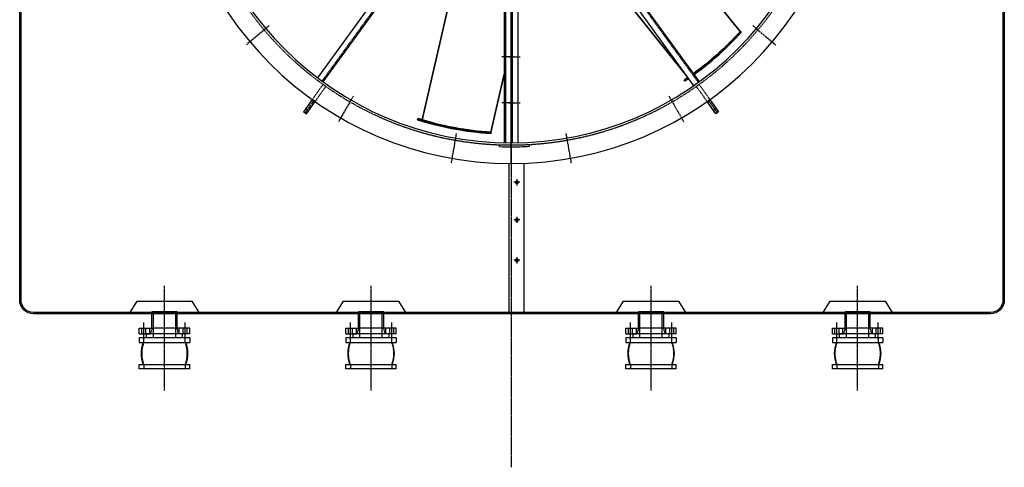
# Model space of a CAD drawing. Units: millimetres. Extents: x 42510 to 68184, y 106832 to 137378.
# Drawn here: x 48642 to 52932, y 121501 to 123452 of the extents above; entities that cross this region are included whole.
import ezdxf

# ---------------------------------------------------------------- set-up
doc = ezdxf.new("R2010")
doc.units = ezdxf.units.MM
doc.header["$LTSCALE"] = 0.4
doc.linetypes.add('CENTRO2', pattern=[28.575, 19.05, -3.175, 3.175, -3.175])
doc.linetypes.add('TRAZOS2', pattern=[9.525, 6.35, -3.175])
for name, color, linetype in [('Anotaciones Finas', 3, 'Continuous'), ('Anotaciones Medias', 3, 'Continuous'), ('Contornos Ocultos', 6, 'TRAZOS2'), ('Cotas', 2, 'Continuous'), ('Ejes', 2, 'CENTRO2')]:
    doc.layers.add(name, color=color, linetype=linetype)

# ---------------------------------------------------------------- blocks, each defined once
blk = doc.blocks.new('A$C329E22C4')
at = {"layer": 'Anotaciones Medias'}
for p, q in [((110, 135), (-110, 135)), ((-110, 135), (-110, 115)), ((110, 135), (110, 115)), ((-110, 115), (110, 115)), ((-110, 0), (-110, 20)), ((-110, 20), (110, 20)), ((110, 0), (-110, 0)), ((110, 0), (110, 20))]:
    blk.add_line(p, q, dxfattribs=at)
for centre, start, end in [((29.7, 67.5), 158.8228, 201.1772), ((-29.7, 67.5), 338.8228, 21.1772)]:
    blk.add_arc(centre, 131.5, start, end, dxfattribs=at)
at = {"layer": 'Contornos Ocultos'}
for p, q in [((-90.3, 115), (-90.3, 135)), ((90.3, 115), (90.3, 135)), ((-90.3, 20), (-90.3, 0)), ((90.3, 20), (90.3, 0))]:
    blk.add_line(p, q, dxfattribs=at)
for centre, start, end in [((29.7, 67.5), 158.4047, 201.5953), ((-29.7, 67.5), 338.4047, 21.5953)]:
    blk.add_arc(centre, 129.1, start, end, dxfattribs=at)

msp = doc.modelspace()

# ---------------------------------------------------------------- linework, layer by layer
at = {"layer": 'Anotaciones Finas', "lineweight": 35}
for p, q in [((51781.323, 123399.695), (51184.833, 124147.67)), ((50396.13, 123014.937), (50619.11, 123991.877)), ((51547.366, 123206.571), (50928.204, 123982.976)), ((50694.993, 122961.212), (50752.898, 123214.91))]:
    msp.add_line(p, q, dxfattribs=at)
at = {"layer": 'Anotaciones Finas', "lineweight": 35, "ltscale": 0.006863}
msp.add_line((51778.669, 123396.788), (51779.596, 123397.801), dxfattribs=at)
at = {"layer": 'Anotaciones Finas', "lineweight": 35, "ltscale": 0.002992}
msp.add_line((51780.179, 123398.44), (51780.583, 123398.883), dxfattribs=at)
at = {"layer": 'Anotaciones Finas', "lineweight": 35, "ltscale": 0.025303}
for p, q in [((51785.295, 123396.631), (51782.14, 123400.588)), ((50695.074, 122956.196), (50696.2, 122961.13))]:
    msp.add_line(p, q, dxfattribs=at)
at = {"layer": 'Anotaciones Finas', "lineweight": 35, "ltscale": 0.016299}
msp.add_line((51784.957, 123396.259), (51782.759, 123393.851), dxfattribs=at)
at = {"layer": 'Anotaciones Finas', "lineweight": 13, "ltscale": 0.025236}
for p, q in [((51764.217, 123373.982), (51761.07, 123377.928)), ((50664.224, 122958.554), (50665.347, 122963.475))]:
    msp.add_line(p, q, dxfattribs=at)
at = {"layer": 'Anotaciones Finas', "lineweight": 35, "ltscale": 0.025082}
for p, q in [((51539.54, 123184.284), (51536.413, 123188.206)), ((50375.829, 123015.939), (50376.945, 123020.829))]:
    msp.add_line(p, q, dxfattribs=at)
at = {"layer": 'Anotaciones Finas', "lineweight": 35, "ltscale": 0.004909}
msp.add_line((50578.024, 122973.984), (50577.053, 122974.133), dxfattribs=at)
at = {"layer": 'Anotaciones Finas', "lineweight": 35, "ltscale": 0.002968}
msp.add_line((50693.299, 122961.324), (50693.892, 122961.285), dxfattribs=at)
at = {"layer": 'Anotaciones Finas', "lineweight": 35}
for radius, start, end in [(1350, 306.036498, 317.725159), (1355, 306.036364, 317.712339), (1355, 306.036364, 317.533169), (1350, 317.586322, 317.746486), (1350, 311.032728, 315.683851), (1350, 315.591572, 316.202194), (1350, 312.628718, 312.930626), (1350, 308.531557, 309.283489), (1350, 308.859857, 309.171529), (1350, 306.036498, 307.819756), (1350, 307.283114, 307.913435), (1350, 303.928563, 304.763162), (1355, 303.945734, 304.767727), (1350, 304.695238, 304.763162), (1355, 304.709567, 304.767727), (1355, 252.517158, 266.262511), (1350, 252.499987, 266.296594), (1355, 253.280992, 266.283767), (1350, 253.893093, 254.074694), (1350, 257.374536, 257.660871), (1350, 261.059041, 261.24308), (1350, 266.157757, 266.317918)]:
    msp.add_arc((50782.898, 124308.347), radius, start, end, dxfattribs=at)
at = {"layer": 'Anotaciones Medias'}
for p, q in [((50571.698, 124070.156), (49938.907, 123199.195)), ((50594.807, 124050.925), (49962.912, 123181.196)), ((50949.433, 124029.556), (51579.753, 123161.995)), ((50974.516, 124046.071), (51603.758, 123179.994)), ((50752.898, 123991.219), (50752.898, 122915.133)), ((50782.898, 122824.81), (50782.898, 123989.81)), ((50782.898, 122824.81), (50782.898, 123989.81)), ((50812.898, 123985.193), (50812.898, 122915.262)), ((50732.898, 122898.696), (50732.898, 122906.701)), ((50863.354, 122900.104), (50862.898, 122908.091)), ((50772.898, 122824.844), (50772.898, 122169.81)), ((50837.898, 122825.829), (50837.898, 122169.81)), ((49122.898, 122175.81), (49153.212, 122225.733)), ((49153.212, 122225.733), (49392.585, 122225.733)), ((49392.585, 122225.733), (49422.898, 122175.81)), ((50022.898, 122175.81), (50053.212, 122225.733)), ((50053.212, 122225.733), (50292.585, 122225.733)), ((50292.585, 122225.733), (50322.898, 122175.81)), ((51242.898, 122175.81), (51273.212, 122225.733)), ((51273.212, 122225.733), (51512.585, 122225.733)), ((51512.585, 122225.733), (51542.898, 122175.81)), ((52142.898, 122175.81), (52173.212, 122225.733)), ((52173.212, 122225.733), (52412.585, 122225.733)), ((52412.585, 122225.733), (52442.898, 122175.81)), ((49217.898, 122144.81), (49217.898, 122178.828)), ((49327.898, 122178.828), (49217.898, 122178.828)), ((49217.898, 122107.81), (49217.898, 122144.81)), ((49327.898, 122144.81), (49327.898, 122178.828)), ((49327.898, 122107.81), (49327.898, 122144.81)), ((50117.898, 122144.81), (50117.898, 122178.828)), ((50227.898, 122178.828), (50117.898, 122178.828)), ((50117.898, 122107.81), (50117.898, 122144.81)), ((50227.898, 122144.81), (50227.898, 122178.828)), ((50227.898, 122107.81), (50227.898, 122144.81)), ((51337.898, 122144.81), (51337.898, 122178.828)), ((51447.898, 122178.828), (51337.898, 122178.828)), ((51337.898, 122107.81), (51337.898, 122144.81)), ((51447.898, 122144.81), (51447.898, 122178.828)), ((51447.898, 122107.81), (51447.898, 122144.81)), ((52237.898, 122144.81), (52237.898, 122178.828)), ((52347.898, 122178.828), (52237.898, 122178.828)), ((52237.898, 122107.81), (52237.898, 122144.81)), ((52347.898, 122144.81), (52347.898, 122178.828)), ((52347.898, 122107.81), (52347.898, 122144.81)), ((49162.898, 122082.81), (49162.898, 122107.81)), ((49162.898, 122107.81), (49217.898, 122107.81)), ((49382.898, 122107.81), (49217.898, 122107.81)), ((49382.898, 122082.81), (49382.898, 122107.81)), ((50062.898, 122082.81), (50062.898, 122107.81)), ((50062.898, 122107.81), (50117.898, 122107.81)), ((50282.898, 122107.81), (50117.898, 122107.81)), ((50282.898, 122082.81), (50282.898, 122107.81)), ((51282.898, 122082.81), (51282.898, 122107.81)), ((51282.898, 122107.81), (51337.898, 122107.81)), ((51502.898, 122107.81), (51337.898, 122107.81)), ((51502.898, 122082.81), (51502.898, 122107.81)), ((52182.898, 122082.81), (52182.898, 122107.81)), ((52182.898, 122107.81), (52237.898, 122107.81)), ((52402.898, 122107.81), (52237.898, 122107.81)), ((52402.898, 122082.81), (52402.898, 122107.81)), ((49162.898, 122082.81), (49211.898, 122082.81)), ((49194.398, 122064.81), (49194.398, 122082.81)), ((49211.898, 122082.81), (49194.398, 122082.81)), ((49351.398, 122064.81), (49194.398, 122064.81)), ((49382.898, 122082.81), (49211.898, 122082.81)), ((49351.398, 122064.81), (49351.398, 122082.81)), ((50062.898, 122082.81), (50111.898, 122082.81)), ((50094.398, 122064.81), (50094.398, 122082.81)), ((50111.898, 122082.81), (50094.398, 122082.81)), ((50251.398, 122064.81), (50094.398, 122064.81)), ((50282.898, 122082.81), (50111.898, 122082.81)), ((50251.398, 122064.81), (50251.398, 122082.81)), ((51282.898, 122082.81), (51331.898, 122082.81)), ((51314.398, 122064.81), (51314.398, 122082.81)), ((51331.898, 122082.81), (51314.398, 122082.81)), ((51471.398, 122064.81), (51314.398, 122064.81)), ((51502.898, 122082.81), (51331.898, 122082.81)), ((51471.398, 122064.81), (51471.398, 122082.81)), ((52182.898, 122082.81), (52231.898, 122082.81)), ((52214.398, 122064.81), (52214.398, 122082.81)), ((52231.898, 122082.81), (52214.398, 122082.81)), ((52371.398, 122064.81), (52214.398, 122064.81)), ((52402.898, 122082.81), (52231.898, 122082.81)), ((52371.398, 122064.81), (52371.398, 122082.81))]:
    msp.add_line(p, q, dxfattribs=at)
for points in [[(48641.906, 126389.81, -0.41421356), (48701.906, 126449.81), (52871.898, 126449.81, -0.41421356), (52931.898, 126389.81), (52931.898, 122229.81, -0.41421356), (52871.898, 122169.81), (48701.906, 122169.81, -0.41421356), (48641.906, 122229.81)], [(48647.906, 126389.81, -0.41421356), (48701.906, 126443.81), (52871.898, 126443.81, -0.41421356), (52925.898, 126389.81), (52925.898, 122229.81, -0.41421356), (52871.898, 122175.81), (48701.906, 122175.81, -0.41421356), (48647.906, 122229.81)]]:
    msp.add_lwpolyline(points, format="xyb", close=True, dxfattribs=at)
for points in [[(49916.611, 123103.648), (49878.67, 123050.255), (49890.898, 123041.567), (49928.838, 123094.959)], [(51649.186, 123103.648), (51687.126, 123050.255), (51674.899, 123041.567), (51636.959, 123094.959)]]:
    msp.add_lwpolyline(points, close=True, dxfattribs=at)
for radius, start, end in [(1485, 90, 270), (1485, 270, 90), (1395, 90, 270), (1395, 270, 90), (1412, 267.970688, 270), (1404, 270, 273.266486), (1412, 270, 273.266486)]:
    msp.add_arc((50782.898, 124309.81), radius, start, end, dxfattribs=at)
at = {"layer": 'Contornos Ocultos'}
for p, q in [((50590.84, 124053.971), (49958.885, 123184.16)), ((50970.449, 124043.163), (51598.915, 123178.153)), ((50757.898, 123990.788), (50757.898, 122915.034)), ((50787.898, 123983.848), (50787.898, 122914.841)), ((49963.529, 123169.676), (49916.611, 123103.648)), ((49975.757, 123160.987), (49963.529, 123169.676)), ((51590.04, 123160.987), (51602.268, 123169.676)), ((51602.268, 123169.676), (51649.186, 123103.648)), ((49928.838, 123094.959), (49975.757, 123160.987)), ((51636.959, 123094.959), (51590.04, 123160.987)), ((49915.163, 123101.61), (49927.39, 123092.922)), ((51650.634, 123101.61), (51638.407, 123092.922)), ((49889.097, 123064.928), (49901.324, 123056.24)), ((51676.7, 123064.928), (51664.473, 123056.24)), ((49224.198, 122144.81), (49224.198, 122178.828)), ((49224.198, 122064.81), (49224.198, 122144.81)), ((49321.598, 122144.81), (49321.598, 122178.828)), ((49321.598, 122064.81), (49321.598, 122144.81)), ((50124.198, 122144.81), (50124.198, 122178.828)), ((50124.198, 122064.81), (50124.198, 122144.81)), ((50221.598, 122144.81), (50221.598, 122178.828)), ((50221.598, 122064.81), (50221.598, 122144.81)), ((51344.198, 122144.81), (51344.198, 122178.828)), ((51344.198, 122064.81), (51344.198, 122144.81)), ((51441.598, 122144.81), (51441.598, 122178.828)), ((51441.598, 122064.81), (51441.598, 122144.81)), ((52244.198, 122144.81), (52244.198, 122178.828)), ((52244.198, 122064.81), (52244.198, 122144.81)), ((52341.598, 122144.81), (52341.598, 122178.828)), ((52341.598, 122064.81), (52341.598, 122144.81)), ((49173.898, 122082.81), (49173.898, 122107.81)), ((49191.898, 122082.81), (49191.898, 122107.81)), ((49208.898, 122082.81), (49208.898, 122107.81)), ((49217.898, 122107.81), (49211.898, 122082.81)), ((49333.898, 122082.81), (49327.898, 122107.81)), ((49336.898, 122082.81), (49336.898, 122107.81)), ((49353.898, 122082.81), (49353.898, 122107.81)), ((49371.898, 122082.81), (49371.898, 122107.81)), ((50073.898, 122082.81), (50073.898, 122107.81)), ((50091.898, 122082.81), (50091.898, 122107.81)), ((50108.898, 122082.81), (50108.898, 122107.81)), ((50117.898, 122107.81), (50111.898, 122082.81)), ((50233.898, 122082.81), (50227.898, 122107.81)), ((50236.898, 122082.81), (50236.898, 122107.81)), ((50253.898, 122082.81), (50253.898, 122107.81)), ((50271.898, 122082.81), (50271.898, 122107.81)), ((51293.898, 122082.81), (51293.898, 122107.81)), ((51311.898, 122082.81), (51311.898, 122107.81)), ((51328.898, 122082.81), (51328.898, 122107.81)), ((51337.898, 122107.81), (51331.898, 122082.81)), ((51453.898, 122082.81), (51447.898, 122107.81)), ((51456.898, 122082.81), (51456.898, 122107.81)), ((51473.898, 122082.81), (51473.898, 122107.81)), ((51491.898, 122082.81), (51491.898, 122107.81)), ((52193.898, 122082.81), (52193.898, 122107.81)), ((52211.898, 122082.81), (52211.898, 122107.81)), ((52228.898, 122082.81), (52228.898, 122107.81)), ((52237.898, 122107.81), (52231.898, 122082.81)), ((52353.898, 122082.81), (52347.898, 122107.81)), ((52356.898, 122082.81), (52356.898, 122107.81)), ((52373.898, 122082.81), (52373.898, 122107.81)), ((52391.898, 122082.81), (52391.898, 122107.81))]:
    msp.add_line(p, q, dxfattribs=at)
for start, end in [(90, 270), (270, 90)]:
    msp.add_arc((50782.898, 124309.81), 1404, start, end, dxfattribs=at)
at = {"layer": 'Cotas'}
for p, q in [((50821.388, 122743.361), (50794.409, 122743.361)), ((50807.898, 122756.85), (50807.898, 122729.871)), ((50821.388, 122579.417), (50794.409, 122579.417)), ((50807.898, 122592.907), (50807.898, 122565.928)), ((50821.388, 122403.543), (50794.409, 122403.543)), ((50807.898, 122417.032), (50807.898, 122390.053))]:
    msp.add_line(p, q, dxfattribs=at)
for points in [[(50813.696, 122746.708), (50807.898, 122750.055), (50802.101, 122746.708), (50802.101, 122740.013), (50807.898, 122736.666), (50813.696, 122740.013)], [(50813.696, 122582.764), (50807.898, 122586.112), (50802.101, 122582.764), (50802.101, 122576.07), (50807.898, 122572.723), (50813.696, 122576.07)], [(50813.696, 122406.89), (50807.898, 122410.237), (50802.101, 122406.89), (50802.101, 122400.196), (50807.898, 122396.848), (50813.696, 122400.196)]]:
    msp.add_lwpolyline(points, close=True, dxfattribs=at)
for centre in [(50807.898, 122743.361), (50807.898, 122579.417), (50807.898, 122403.543)]:
    msp.add_circle(centre, 5.798, dxfattribs=at)
at = {"layer": 'Ejes'}
for p, q in [((50782.898, 127118.487), (50782.898, 121501.133)), ((50782.898, 125844.81), (50782.898, 122774.81)), ((50782.898, 124264.874), (50782.898, 122774.81)), ((49729.587, 123425.977), (49630.001, 123342.415)), ((51836.209, 123425.977), (51935.795, 123342.415)), ((50792.898, 123289.81), (50742.898, 123289.81)), ((50772.898, 123289.81), (50822.898, 123289.81)), ((49922.724, 123099.304), (49884.784, 123045.911)), ((50095.398, 123119.025), (50030.398, 123006.442)), ((50792.898, 123089.81), (50742.898, 123089.81)), ((50772.898, 123089.81), (50822.898, 123089.81)), ((51470.398, 123119.025), (51535.398, 123006.442)), ((51643.072, 123099.304), (51681.013, 123045.911)), ((50544.132, 122955.699), (50521.558, 122827.674)), ((51021.665, 122955.699), (51044.239, 122827.674)), ((49272.898, 121836.551), (49272.898, 122291.969)), ((50172.898, 121836.551), (50172.898, 122291.969)), ((51392.898, 121836.551), (51392.898, 122291.969)), ((52292.898, 121836.551), (52292.898, 122291.969)), ((49182.898, 122057.81), (49182.898, 122132.81)), ((49362.898, 122057.81), (49362.898, 122132.81)), ((50082.898, 122057.81), (50082.898, 122132.81)), ((50262.898, 122057.81), (50262.898, 122132.81)), ((51302.898, 122057.81), (51302.898, 122132.81)), ((51482.898, 122057.81), (51482.898, 122132.81)), ((52202.898, 122057.81), (52202.898, 122132.81)), ((52382.898, 122057.81), (52382.898, 122132.81))]:
    msp.add_line(p, q, dxfattribs=at)

# ---------------------------------------------------------------- block references
at = {"layer": 'Contornos Ocultos'}
for p in [(49272.898, 121929.81), (50172.898, 121929.81), (51392.898, 121929.81), (52292.898, 121929.81)]:
    msp.add_blockref('A$C329E22C4', p, dxfattribs=at)

doc.saveas('drawing.dxf')
